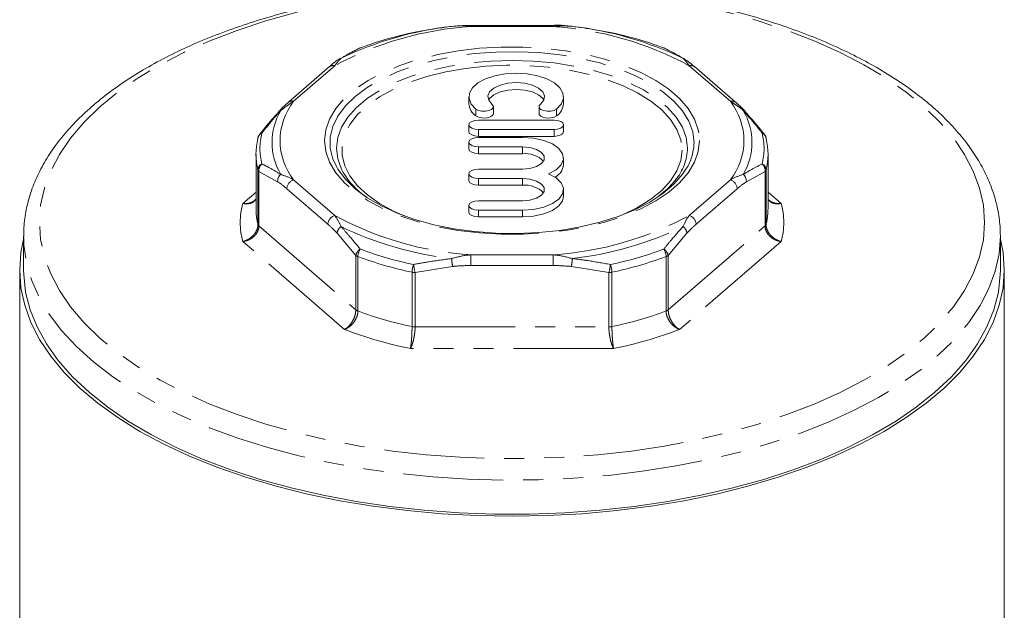
# Model space of a CAD drawing. Units: millimetres. Extents: x -38 to 600, y 10 to 343.
# Drawn here: x -37 to 25, y 273 to 310 of the extents above; entities that cross this region are included whole.
import ezdxf

# ---------------------------------------------------------------- set-up
doc = ezdxf.new("R2010")
doc.units = ezdxf.units.MM
doc.linetypes.add('PHANTOM', pattern=[12.7, 6.35, -1.27, 1.27, -1.27, 1.27, -1.27])

msp = doc.modelspace()

# ---------------------------------------------------------------- linework, layer by layer
at = {"color": 7, "linetype": 'Continuous', "lineweight": 15}
for p, q in [((-3.393, 309.966), (-8.602, 309.966)), ((-15.698, 308.499), (-15.869, 308.419)), ((-15.703, 308.51), (-15.695, 308.513)), ((-15.657, 308.53), (-15.631, 308.537)), ((3.662, 308.53), (3.636, 308.537)), ((4.041, 308.328), (3.701, 308.507)), ((-17.58, 307.347), (-20.184, 305.091)), ((8.19, 305.091), (5.585, 307.347)), ((-8.73, 305.435), (-8.73, 305.002)), ((-2.729, 305.002), (-2.729, 305.435)), ((-20.821, 304.474), (-20.813, 304.483)), ((-7.179, 304.377), (-7.179, 304.81)), ((-4.281, 304.81), (-4.281, 304.377)), ((8.827, 304.473), (8.819, 304.482)), ((-3.329, 303.954), (-8.13, 303.954)), ((-8.73, 303.654), (-8.73, 303.221)), ((-8.13, 303.354), (-3.329, 303.354)), ((-2.729, 303.221), (-2.729, 303.654)), ((-8.73, 302.554), (-8.73, 302.121)), ((-8.13, 302.921), (-3.329, 302.921)), ((-5.338, 302.854), (-8.13, 302.854)), ((10.03, 303.042), (10.026, 303.048)), ((-8.13, 302.254), (-5.338, 302.254)), ((-22.247, 301.774), (-22.247, 298.319)), ((-8.13, 301.821), (-5.338, 301.821)), ((-2.729, 301.116), (-2.729, 301.549)), ((10.253, 298.319), (10.253, 301.774)), ((-5.338, 300.845), (-8.13, 300.845)), ((-8.73, 300.545), (-8.73, 300.112)), ((-8.13, 300.245), (-5.338, 300.245)), ((-8.13, 299.812), (-5.338, 299.812)), ((-2.729, 299.107), (-2.729, 299.54)), ((-5.338, 298.836), (-8.13, 298.836)), ((-8.73, 298.536), (-8.73, 298.103)), ((-8.13, 298.236), (-5.338, 298.236)), ((10.252, 298.238), (10.253, 298.319)), ((-8.13, 297.803), (-5.338, 297.803)), ((-36.997, 296.587), (-36.997, 294.422)), ((-36.997, 296.546), (-36.997, 296.587)), ((25.003, 294.422), (25.003, 296.587)), ((-37.247, 294.422), (-37.247, 268.649)), ((25.253, 268.142), (25.253, 294.422))]:
    msp.add_line(p, q, dxfattribs=at)
at = {"color": 8, "linetype": 'PHANTOM', "lineweight": 0}
for p, q in [((-8.602, 309.966), (-8.602, 309.899)), ((-3.393, 309.899), (-8.602, 309.899)), ((-3.393, 309.966), (-3.393, 309.899)), ((-17.252, 307.402), (-19.857, 305.146)), ((7.862, 305.146), (5.258, 307.402)), ((-8.291, 304.654), (-8.291, 304.221)), ((-3.168, 304.654), (-3.168, 304.221)), ((-8.13, 303.354), (-8.13, 302.921)), ((-3.329, 303.354), (-3.329, 302.921)), ((-8.13, 302.254), (-8.13, 301.821)), ((-5.338, 302.254), (-5.338, 301.821)), ((-22.126, 297.326), (-22.126, 300.781)), ((-22.062, 300.687), (-22.062, 297.232)), ((-20.873, 300.041), (-22.062, 300.687)), ((10.068, 300.687), (8.878, 300.041)), ((10.068, 297.232), (10.068, 300.687)), ((10.131, 300.781), (10.131, 297.326)), ((-19.857, 300.152), (-17.252, 297.896)), ((-8.13, 300.245), (-8.13, 299.812)), ((-5.338, 300.245), (-5.338, 299.812)), ((5.258, 297.896), (7.862, 300.152)), ((-23.077, 298.661), (-22.247, 299.38)), ((-17.685, 297.338), (-20.29, 299.594)), ((8.295, 299.594), (5.691, 297.338)), ((10.253, 299.38), (11.083, 298.661)), ((-8.13, 298.236), (-8.13, 297.803)), ((-5.338, 298.236), (-5.338, 297.803)), ((-22.062, 297.232), (-15.913, 291.906)), ((3.918, 291.906), (10.068, 297.232)), ((-15.913, 295.362), (-17.103, 296.776)), ((5.108, 296.776), (3.918, 295.362)), ((-16.63, 290.661), (-23.077, 296.245)), ((11.083, 296.245), (4.636, 290.661)), ((-15.913, 291.906), (-15.913, 295.362)), ((-15.781, 295.287), (-15.781, 291.832)), ((-8.602, 295.399), (-8.602, 294.716)), ((-8.602, 295.399), (-3.393, 295.399)), ((-3.393, 295.399), (-3.393, 294.716)), ((3.786, 291.832), (3.786, 295.287)), ((3.918, 295.362), (3.918, 291.906)), ((-9.767, 294.658), (-12.147, 294.274)), ((-3.393, 294.716), (-8.602, 294.716)), ((0.152, 294.274), (-2.227, 294.658)), ((-12.342, 290.839), (-12.342, 294.294)), ((-12.147, 294.274), (-12.147, 290.819)), ((0.152, 290.819), (0.152, 294.274)), ((0.347, 294.294), (0.347, 290.839)), ((-12.147, 290.819), (0.152, 290.819)), ((0.45, 289.453), (-12.444, 289.453))]:
    msp.add_line(p, q, dxfattribs=at)
at = {"color": 8, "linetype": 'PHANTOM', "lineweight": 0, "flags": 128}
for points in [[(24.003, 297.453), (23.923, 296.358), (23.683, 295.269), (23.285, 294.192), (22.731, 293.132), (22.023, 292.095), (21.166, 291.086), (20.164, 290.112), (19.023, 289.177), (17.748, 288.285), (16.346, 287.443), (14.825, 286.655), (13.193, 285.923), (11.458, 285.254), (9.631, 284.649), (7.72, 284.113), (5.736, 283.648), (3.689, 283.256), (1.591, 282.941), (-0.548, 282.703), (-2.716, 282.543), (-4.902, 282.463), (-7.093, 282.463), (-9.278, 282.543), (-11.446, 282.703), (-13.585, 282.941), (-15.684, 283.256), (-17.73, 283.648), (-19.715, 284.113), (-21.626, 284.649), (-23.453, 285.254), (-25.188, 285.923), (-26.82, 286.655), (-28.341, 287.443), (-29.742, 288.285), (-31.017, 289.177), (-32.159, 290.112), (-33.161, 291.086), (-34.018, 292.095), (-34.725, 293.132), (-35.28, 294.192), (-35.678, 295.269), (-35.917, 296.358), (-35.997, 297.453), (-35.917, 298.548), (-35.678, 299.637), (-35.28, 300.715), (-34.725, 301.775), (-34.018, 302.812), (-33.161, 303.82), (-32.159, 304.794), (-31.017, 305.73), (-29.742, 306.621), (-28.341, 307.463), (-26.82, 308.252), (-25.188, 308.983), (-23.453, 309.652), (-21.626, 310.257), (-19.715, 310.793), (-17.73, 311.258), (-15.684, 311.65), (-13.585, 311.965), (-11.446, 312.204), (-9.278, 312.363), (-7.093, 312.443), (-4.902, 312.443), (-2.716, 312.363), (-0.548, 312.204), (1.591, 311.965), (3.689, 311.65), (5.736, 311.258), (7.72, 310.793), (9.631, 310.257), (11.458, 309.652), (13.193, 308.983), (14.825, 308.252), (16.346, 307.463), (17.748, 306.621), (19.023, 305.73), (20.164, 304.794), (21.166, 303.82), (22.023, 302.812), (22.731, 301.775), (23.285, 300.715), (23.683, 299.637), (23.923, 298.548), (24.003, 297.453)], [(5.91, 302.649), (5.829, 301.958), (5.589, 301.276), (5.192, 300.613), (4.643, 299.977), (3.951, 299.378), (3.124, 298.822), (2.174, 298.319), (1.113, 297.874), (-0.044, 297.493), (-1.281, 297.183), (-2.582, 296.946), (-3.93, 296.786), (-5.305, 296.706), (-6.69, 296.706), (-8.065, 296.786), (-9.412, 296.946), (-10.713, 297.183), (-11.951, 297.493), (-13.108, 297.874), (-14.168, 298.319), (-15.119, 298.822), (-15.946, 299.378), (-16.638, 299.977), (-17.186, 300.613), (-17.583, 301.276), (-17.824, 301.958), (-17.904, 302.649), (-17.824, 303.34), (-17.583, 304.022), (-17.186, 304.685), (-16.638, 305.321), (-15.946, 305.921), (-15.119, 306.476), (-14.168, 306.98), (-13.108, 307.425), (-11.951, 307.805), (-10.713, 308.116), (-9.412, 308.353), (-8.065, 308.512), (-6.69, 308.593), (-5.305, 308.593), (-3.93, 308.512), (-2.582, 308.353), (-1.281, 308.116), (-0.044, 307.805), (1.113, 307.425), (2.174, 306.98), (3.124, 306.476), (3.951, 305.921), (4.643, 305.321), (5.192, 304.685), (5.589, 304.022), (5.829, 303.34), (5.91, 302.649)], [(-17.145, 301.005), (-17.369, 301.501), (-17.531, 302.18), (-17.531, 302.865), (-17.369, 303.544), (-17.047, 304.21), (-16.571, 304.851), (-15.945, 305.46), (-15.181, 306.028), (-14.287, 306.546), (-13.277, 307.008), (-12.165, 307.407), (-10.966, 307.738), (-9.698, 307.995), (-8.377, 308.175), (-7.023, 308.276), (-5.655, 308.297), (-4.291, 308.236), (-2.952, 308.095), (-1.655, 307.876), (-0.419, 307.581), (0.738, 307.216), (1.801, 306.785), (2.755, 306.294), (3.585, 305.75), (4.281, 305.16), (4.833, 304.534), (5.233, 303.879), (5.475, 303.206), (5.556, 302.522), (5.556, 302.522)], [(-15.695, 308.513), (-15.685, 308.518), (-15.631, 308.537)], [(-16.712, 300.634), (-16.82, 300.836), (-17.063, 301.498), (-17.144, 302.17), (-17.063, 302.842), (-16.82, 303.504), (-16.419, 304.146), (-15.867, 304.76), (-15.171, 305.336), (-14.341, 305.866), (-13.389, 306.341), (-12.329, 306.756), (-11.177, 307.105), (-9.95, 307.381), (-8.665, 307.581), (-7.341, 307.702), (-5.997, 307.743), (-4.654, 307.702), (-3.33, 307.581), (-2.045, 307.381), (-0.817, 307.105), (0.335, 306.756), (1.394, 306.341), (2.346, 305.866), (3.176, 305.336), (3.872, 304.76), (4.425, 304.146), (4.825, 303.504), (5.068, 302.842), (5.149, 302.17), (5.149, 302.17)], [(-12.793, 297.85), (-13.511, 298.169), (-14.406, 298.66), (-15.174, 299.202), (-15.802, 299.787), (-16.282, 300.407), (-16.606, 301.051), (-16.77, 301.711), (-16.77, 302.375), (-16.606, 303.035), (-16.282, 303.679), (-15.802, 304.298), (-15.174, 304.884), (-14.406, 305.426), (-13.511, 305.917), (-12.502, 306.349), (-11.394, 306.716), (-10.204, 307.013), (-8.951, 307.233), (-7.653, 307.376), (-6.33, 307.437), (-5.001, 307.416), (-3.688, 307.315), (-2.41, 307.133), (-1.187, 306.874), (-0.036, 306.541), (1.025, 306.141), (1.979, 305.679), (2.812, 305.161), (3.511, 304.596), (4.067, 303.992), (4.47, 303.359), (4.714, 302.706), (4.796, 302.043), (4.796, 302.043)], [(4.796, 302.043), (4.714, 301.38), (4.47, 300.727), (4.067, 300.094), (3.511, 299.49), (2.812, 298.925), (1.979, 298.407), (1.025, 297.945), (0.798, 297.85)], [(25.003, 296.587), (24.922, 295.469), (24.68, 294.356), (24.278, 293.255), (23.718, 292.171), (23.003, 291.111), (22.138, 290.079), (21.125, 289.081), (19.971, 288.122), (18.682, 287.207), (17.264, 286.341), (15.724, 285.528), (14.072, 284.774), (12.314, 284.08), (10.462, 283.452), (8.523, 282.893), (6.509, 282.404), (4.43, 281.99), (2.296, 281.652), (0.119, 281.392), (-2.09, 281.211), (-4.319, 281.11), (-6.557, 281.09), (-8.792, 281.15), (-11.013, 281.291), (-13.207, 281.512), (-15.364, 281.811), (-17.472, 282.188), (-19.52, 282.639), (-21.497, 283.164), (-23.394, 283.758), (-25.2, 284.419), (-26.906, 285.143), (-28.503, 285.928), (-29.983, 286.767), (-31.337, 287.658), (-32.56, 288.596), (-33.644, 289.575), (-34.584, 290.591), (-35.375, 291.638), (-36.012, 292.711), (-36.493, 293.804), (-36.816, 294.911), (-36.977, 296.027), (-36.997, 296.546)]]:
    msp.add_lwpolyline(points, dxfattribs=at)
at = {"color": 7, "linetype": 'Continuous', "lineweight": 15, "flags": 128}
for points in [[(3.7, 308.513), (3.69, 308.518), (3.636, 308.537)], [(-16.943, 307.834), (-16.899, 307.859), (-16.848, 307.878)], [(-3.168, 304.654), (-2.874, 304.974), (-2.738, 305.32), (-2.767, 305.672), (-2.959, 306.011), (-3.304, 306.318), (-3.783, 306.577), (-4.369, 306.772), (-5.03, 306.894), (-5.73, 306.936), (-6.43, 306.894), (-7.091, 306.772), (-7.677, 306.577), (-8.156, 306.318), (-8.501, 306.011), (-8.693, 305.672), (-8.721, 305.32), (-8.585, 304.974), (-8.291, 304.654)], [(-7.267, 304.967), (-7.476, 305.217), (-7.527, 305.487), (-7.415, 305.753), (-7.149, 305.989), (-6.754, 306.176), (-6.266, 306.295), (-5.73, 306.336), (-5.193, 306.295), (-4.705, 306.176), (-4.311, 305.989), (-4.045, 305.753), (-3.932, 305.487), (-3.983, 305.217), (-4.193, 304.967)], [(-7.477, 305.219), (-7.415, 305.32), (-7.149, 305.556), (-6.754, 305.743), (-6.266, 305.862), (-5.73, 305.903), (-5.193, 305.862), (-4.705, 305.743), (-4.311, 305.556), (-4.045, 305.32), (-3.982, 305.219)], [(-8.291, 304.654), (-8.133, 304.568), (-7.92, 304.519), (-7.687, 304.514), (-7.467, 304.554), (-7.294, 304.634), (-7.196, 304.74), (-7.186, 304.857), (-7.267, 304.967)], [(-8.291, 304.221), (-8.133, 304.135), (-7.92, 304.086), (-7.687, 304.081), (-7.467, 304.121), (-7.294, 304.201), (-7.196, 304.307), (-7.179, 304.377)], [(-4.281, 304.377), (-4.264, 304.307), (-4.165, 304.201), (-3.993, 304.121), (-3.773, 304.081), (-3.539, 304.086), (-3.327, 304.135), (-3.168, 304.221)], [(-4.193, 304.967), (-4.273, 304.857), (-4.264, 304.74), (-4.165, 304.634), (-3.993, 304.554), (-3.773, 304.514), (-3.539, 304.519), (-3.327, 304.568), (-3.168, 304.654)], [(-8.13, 303.954), (-8.36, 303.931), (-8.555, 303.866), (-8.685, 303.769), (-8.73, 303.654), (-8.685, 303.539), (-8.555, 303.442), (-8.36, 303.377), (-8.13, 303.354)], [(-3.329, 303.354), (-3.1, 303.377), (-2.905, 303.442), (-2.775, 303.539), (-2.729, 303.654), (-2.775, 303.769), (-2.905, 303.866), (-3.1, 303.931), (-3.329, 303.954)], [(-8.73, 303.221), (-8.685, 303.106), (-8.555, 303.009), (-8.36, 302.944), (-8.13, 302.921)], [(-3.329, 302.921), (-3.1, 302.944), (-2.905, 303.009), (-2.775, 303.106), (-2.729, 303.221)], [(-22.115, 302.856), (-22.121, 302.823), (-22.126, 302.767)], [(-8.13, 302.854), (-8.36, 302.831), (-8.555, 302.766), (-8.685, 302.669), (-8.73, 302.554), (-8.685, 302.439), (-8.555, 302.342), (-8.36, 302.277), (-8.13, 302.254)], [(-3.674, 300.545), (-3.195, 300.805), (-2.874, 301.121), (-2.734, 301.468), (-2.786, 301.821), (-3.027, 302.154), (-3.437, 302.443), (-3.987, 302.665), (-4.637, 302.806), (-5.338, 302.854)], [(10.131, 302.767), (10.127, 302.823), (10.12, 302.856)], [(-8.73, 302.121), (-8.685, 302.006), (-8.555, 301.909), (-8.36, 301.844), (-8.13, 301.821)], [(-5.338, 302.254), (-4.857, 302.211), (-4.433, 302.089), (-4.118, 301.901), (-3.951, 301.672), (-3.951, 301.427), (-4.118, 301.197), (-4.433, 301.01), (-4.857, 300.887), (-5.338, 300.845)], [(5.127, 300.962), (4.833, 300.511), (4.281, 299.885), (3.585, 299.295), (2.755, 298.751), (1.801, 298.26), (0.738, 297.829), (-0.419, 297.463), (-1.655, 297.169), (-2.952, 296.95), (-4.291, 296.809), (-5.655, 296.748), (-7.023, 296.768), (-8.377, 296.869), (-9.698, 297.05), (-10.966, 297.307), (-12.165, 297.638), (-13.277, 298.037), (-14.287, 298.499), (-15.181, 299.017), (-15.945, 299.585), (-16.571, 300.194), (-17.047, 300.835), (-17.145, 301.005)], [(-8.13, 300.845), (-8.36, 300.822), (-8.555, 300.757), (-8.685, 300.66), (-8.73, 300.545), (-8.685, 300.43), (-8.555, 300.333), (-8.36, 300.268), (-8.13, 300.245)], [(-8.73, 300.112), (-8.685, 299.997), (-8.555, 299.9), (-8.36, 299.834), (-8.13, 299.812)], [(-5.338, 298.236), (-4.637, 298.284), (-3.987, 298.424), (-3.437, 298.647), (-3.027, 298.935), (-2.786, 299.268), (-2.734, 299.621), (-2.874, 299.968), (-3.195, 300.284), (-3.674, 300.545)], [(-5.338, 300.245), (-4.857, 300.202), (-4.433, 300.08), (-4.118, 299.892), (-3.951, 299.663), (-3.951, 299.418), (-4.118, 299.188), (-4.433, 299.001), (-4.857, 298.878), (-5.338, 298.836)], [(4.391, 300.149), (3.872, 299.58), (3.265, 299.07)], [(-8.13, 298.836), (-8.36, 298.813), (-8.555, 298.748), (-8.685, 298.65), (-8.73, 298.536), (-8.685, 298.421), (-8.555, 298.323), (-8.36, 298.258), (-8.13, 298.236)], [(-5.338, 297.803), (-4.637, 297.851), (-3.987, 297.991), (-3.437, 298.214), (-3.027, 298.502), (-2.786, 298.835), (-2.729, 299.107)], [(-8.73, 298.103), (-8.685, 297.988), (-8.555, 297.89), (-8.36, 297.825), (-8.13, 297.803)], [(-5.997, 278.797), (-8.227, 278.837), (-10.445, 278.956), (-12.64, 279.154), (-14.801, 279.43), (-16.918, 279.782), (-18.979, 280.209), (-20.974, 280.708), (-22.892, 281.277), (-24.725, 281.914), (-26.462, 282.613), (-28.094, 283.373), (-29.615, 284.19), (-31.014, 285.058), (-32.287, 285.974), (-33.425, 286.934), (-34.423, 287.931), (-35.277, 288.962), (-35.981, 290.02), (-36.533, 291.101), (-36.929, 292.198), (-37.168, 293.307), (-37.247, 294.422), (-37.168, 295.537), (-36.997, 296.394)], [(25.003, 296.394), (25.173, 295.537), (25.253, 294.422), (25.173, 293.307), (24.935, 292.198), (24.539, 291.101), (23.987, 290.02), (23.282, 288.962), (22.429, 287.931), (21.43, 286.934), (20.292, 285.974), (19.02, 285.058), (17.62, 284.19), (16.1, 283.373), (14.467, 282.613), (12.73, 281.914), (10.898, 281.277), (8.979, 280.708), (6.984, 280.209), (4.923, 279.782), (2.807, 279.43), (0.645, 279.154), (-1.55, 278.956), (-3.768, 278.837), (-5.997, 278.797)], [(-36.997, 294.422), (-36.992, 294.142), (-36.871, 293.025), (-36.589, 291.914), (-36.147, 290.817), (-35.549, 289.739), (-34.796, 288.685), (-33.893, 287.661), (-32.844, 286.672), (-31.656, 285.724), (-30.333, 284.821), (-28.884, 283.968), (-27.316, 283.169), (-25.636, 282.429), (-23.855, 281.752), (-21.98, 281.141), (-20.021, 280.599), (-17.99, 280.129), (-15.896, 279.733), (-13.75, 279.415), (-11.564, 279.174), (-9.349, 279.013), (-7.117, 278.932), (-4.878, 278.932), (-2.646, 279.013), (-0.431, 279.174), (1.755, 279.415), (3.901, 279.733), (5.995, 280.129), (8.026, 280.599), (9.985, 281.141), (11.86, 281.752), (13.642, 282.429), (15.321, 283.169), (16.89, 283.968), (18.339, 284.821), (19.661, 285.724), (20.849, 286.672), (21.898, 287.661), (22.801, 288.685), (23.554, 289.739), (24.153, 290.817), (24.594, 291.914), (24.876, 293.025), (24.998, 294.142), (25.003, 294.422)]]:
    msp.add_lwpolyline(points, dxfattribs=at)
at = {"color": 8, "linetype": 'PHANTOM', "lineweight": 0}
for centre, radius, start, end in [((-7.229, 288.91), 21.034, 93.74325, 118.46098), ((-4.766, 288.91), 21.034, 61.53902, 86.25675), ((-17.366, 307.077), 0.345, 70.75596, 128.33683), ((5.371, 307.077), 0.345, 51.66317, 109.24404), ((-16.664, 302.649), 4.053, 141.9684, 218.0316), ((-19.97, 304.822), 0.344, 70.71281, 129.3429), ((7.976, 304.82), 0.345, 52.2419, 109.21884), ((4.67, 302.649), 4.053, 321.9684, 38.0316), ((-17.181, 302.533), 4.044, 149.93349, 210.06651), ((-20.631, 304.318), 0.246, 101.68617, 137.7991), ((5.186, 302.533), 4.044, 329.93349, 30.06651), ((8.636, 304.319), 0.246, 41.84455, 78.32165), ((-21.726, 302.754), 0.402, 112.17293, 165.33844), ((-21.847, 302.904), 0.225, 97.63992, 141.06329), ((-17.945, 302.149), 4.052, 166.03975, 193.96025), ((5.95, 302.149), 4.052, 346.03975, 13.96025), ((9.726, 302.75), 0.408, 15.04883, 67.4398), ((9.853, 302.903), 0.226, 39.92412, 82.32629), ((2.329, 302.571), 3.228, 330.08377, 359.13127), ((1.761, 302.289), 3.39, 320.86951, 357.98996), ((-21.666, 300.763), 0.46, 117.38485, 177.72094), ((-21.945, 300.834), 0.188, 196.20875, 231.40069), ((-21.488, 300.745), 0.577, 132.43138, 185.8124), ((9.493, 300.745), 0.577, 354.1876, 47.56862), ((9.671, 300.763), 0.46, 2.27906, 62.61515), ((9.95, 300.834), 0.188, 308.59931, 343.79125), ((-20.287, 300.072), 0.587, 132.16917, 183.10665), ((-19.675, 299.564), 0.616, 107.20864, 177.16909), ((7.68, 299.564), 0.616, 2.83091, 72.79136), ((8.292, 300.072), 0.587, 356.89335, 47.83083), ((-18.86, 297.453), 4.387, 164.00928, 195.99072), ((-18.103, 298.324), 4.144, 180.06116, 193.92472), ((6.103, 298.325), 4.15, 346.08, 358.80771), ((6.866, 297.453), 4.387, 344.00928, 15.99072), ((-17.07, 297.308), 0.616, 107.20864, 177.16909), ((-7.229, 316.388), 21.034, 241.53902, 266.25675), ((-4.766, 316.388), 21.034, 273.74325, 298.46098), ((5.076, 297.308), 0.616, 2.83091, 72.79136), ((-21.945, 297.379), 0.188, 196.20875, 231.40069), ((-16.488, 296.68), 0.623, 125.35914, 171.18023), ((-7.331, 316.987), 21.968, 244.3279, 263.46787), ((-4.664, 316.987), 21.968, 276.53213, 295.6721), ((4.493, 296.68), 0.623, 8.81977, 54.64086), ((9.95, 297.379), 0.188, 308.59931, 343.79125), ((-15.286, 295.219), 0.643, 122.3826, 167.18194), ((-14.887, 295.265), 0.894, 146.23997, 178.58121), ((-7.477, 317.653), 23.361, 249.57125, 258.22452), ((-4.518, 317.653), 23.361, 281.77548, 290.42875), ((2.893, 295.265), 0.894, 1.41879, 33.76003), ((3.292, 295.219), 0.643, 12.81806, 57.6174), ((-15.635, 295.7), 0.438, 230.55227, 250.48557), ((-7.5, 317.521), 23.726, 249.57125, 258.22452), ((-3.46, 295.701), 6.393, 184.83746, 189.39098), ((-8.535, 295.701), 6.393, 350.60902, 355.16254), ((-4.495, 317.521), 23.726, 281.77548, 290.42875), ((3.64, 295.7), 0.438, 289.51443, 309.44773), ((-10.968, 294.275), 1.374, 158.25839, 179.21388), ((-8.119, 295.309), 4.158, 187.25701, 194.41531), ((-3.875, 295.309), 4.158, 345.58469, 352.74299), ((-1.027, 294.275), 1.374, 0.78612, 21.74161), ((-12.149, 295.222), 0.947, 258.25186, 270.14098), ((0.154, 295.222), 0.947, 269.85902, 281.74814), ((-15.635, 292.245), 0.438, 230.55227, 250.48557), ((3.64, 292.245), 0.438, 289.51443, 309.44773), ((-7.5, 314.065), 23.726, 249.57125, 258.22452), ((-4.495, 314.065), 23.726, 281.77548, 290.42875), ((-7.585, 314.14), 25.16, 248.93072, 258.86505), ((-12.149, 291.766), 0.947, 258.25186, 270.14098), ((0.154, 291.766), 0.947, 269.85902, 281.74814), ((-4.409, 314.14), 25.16, 281.13495, 291.06928)]:
    msp.add_arc(centre, radius, start, end, dxfattribs=at)
at = {"color": 7, "linetype": 'Continuous', "lineweight": 15}
for centre, radius, start, end in [((-7.331, 288.079), 21.968, 96.53213, 115.6721), ((-7.477, 286.645), 23.361, 101.77548, 110.42875), ((-4.664, 288.079), 21.968, 64.3279, 83.46787), ((-4.518, 286.645), 23.361, 69.57125, 78.22452), ((-15.48, 308.062), 0.5, 110.65836, 115.4358), ((3.485, 308.062), 0.5, 64.5642, 69.34164), ((4.762, 307.558), 0.333, 54.97515, 74.17992), ((-7.733, 305.049), 0.999, 182.67626, 235.97681), ((-3.727, 305.049), 0.999, 304.02319, 357.32374), ((-18.132, 301.774), 4.116, 166.03975, 193.96025), ((-21.629, 302.737), 0.5, 141.48396, 166.16641), ((9.635, 302.737), 0.5, 13.83359, 38.51604), ((6.137, 301.774), 4.116, 346.03975, 13.96025), ((-5.159, 300.228), 1.603, 43.5743, 96.42775), ((-12.22, 303.348), 5.248, 211.13152, 234.60073), ((-3.744, 301.226), 1.021, 298.36549, 353.80883), ((-5.159, 298.219), 1.603, 43.5743, 96.42775)]:
    msp.add_arc(centre, radius, start, end, dxfattribs=at)
for points, knots in [([(25.003, 296.587), (24.998, 296.793), (24.986, 297.366), (24.851, 298.304), (24.56, 299.391), (24.127, 300.464), (23.555, 301.518), (22.846, 302.55), (22, 303.555), (21.022, 304.526), (19.917, 305.46), (18.689, 306.351), (17.347, 307.195), (15.898, 307.987), (14.348, 308.725), (12.706, 309.405), (10.979, 310.025), (9.175, 310.582), (7.303, 311.075), (5.37, 311.502), (3.386, 311.86), (1.36, 312.149), (-0.699, 312.367), (-2.782, 312.514), (-4.88, 312.589), (-6.982, 312.591), (-9.08, 312.521), (-11.164, 312.379), (-13.225, 312.165), (-15.252, 311.881), (-17.238, 311.527), (-19.173, 311.105), (-21.049, 310.617), (-22.856, 310.064), (-24.587, 309.448), (-26.235, 308.773), (-27.79, 308.039), (-29.248, 307.25), (-30.599, 306.408), (-31.839, 305.517), (-32.959, 304.579), (-33.954, 303.599), (-34.817, 302.581), (-35.543, 301.531), (-36.127, 300.455), (-36.567, 299.361), (-36.853, 298.255), (-36.994, 297.313), (-36.983, 296.743), (-36.979, 296.542)], [0, 0, 0, 0, 0.011679, 0.032533, 0.053421, 0.074427, 0.095614, 0.117004, 0.138582, 0.160311, 0.182145, 0.204041, 0.225965, 0.24789, 0.269803, 0.291698, 0.313573, 0.335427, 0.357262, 0.37908, 0.400884, 0.422676, 0.444459, 0.466235, 0.488006, 0.509776, 0.531546, 0.553318, 0.575094, 0.596878, 0.61867, 0.640475, 0.662295, 0.684133, 0.705991, 0.727871, 0.749777, 0.771707, 0.793662, 0.815635, 0.837612, 0.859569, 0.88147, 0.903269, 0.924915, 0.946365, 0.967599, 0.988637, 1, 1, 1, 1]), ([(-9.83, 309.904), (-10.16, 309.86), (-10.969, 309.752), (-11.77, 309.603), (-12.244, 309.514)], [0, 0, 0, 0, 0.407409, 1, 1, 1, 1]), ([(-8.602, 309.899), (-8.659, 309.904), (-8.893, 309.922), (-9.307, 309.944), (-9.655, 309.918), (-9.83, 309.904)], [0, 0, 0, 0, 0.136811, 0.565791, 1, 1, 1, 1]), ([(-8.602, 309.961), (-8.771, 309.963), (-9.182, 309.967), (-9.589, 309.924), (-9.829, 309.899)], [0, 0, 0, 0, 0.412655, 1, 1, 1, 1]), ([(-2.165, 309.905), (-2.192, 309.91), (-2.485, 309.959), (-2.898, 309.979), (-3.281, 309.972), (-3.393, 309.969)], [0, 0, 0, 0, 0.067331, 0.726078, 1, 1, 1, 1]), ([(0.249, 309.514), (-0.076, 309.576), (-0.877, 309.727), (-1.685, 309.838), (-2.165, 309.904)], [0, 0, 0, 0, 0.407397, 1, 1, 1, 1]), ([(-15.869, 308.419), (-15.945, 308.385), (-16.122, 308.306), (-16.302, 308.194), (-16.404, 308.131)], [0, 0, 0, 0, 0.430205, 1, 1, 1, 1]), ([(4.853, 307.878), (4.687, 307.977), (4.28, 308.22), (3.875, 308.419), (3.636, 308.537)], [0, 0, 0, 0, 0.4074092, 1, 1, 1, 1]), ([(4.773, 307.925), (4.726, 307.956), (4.481, 308.118), (4.238, 308.234), (4.041, 308.328)], [0, 0, 0, 0, 0.190239, 1, 1, 1, 1]), ([(-16.924, 307.846), (-16.94, 307.838), (-17.113, 307.747), (-17.331, 307.576), (-17.524, 307.4), (-17.579, 307.35)], [0, 0, 0, 0, 0.067579, 0.735749, 1, 1, 1, 1]), ([(5.583, 307.342), (5.487, 307.428), (5.282, 307.613), (5.052, 307.756), (4.929, 307.832)], [0, 0, 0, 0, 0.465795, 1, 1, 1, 1]), ([(-20.185, 305.085), (-20.271, 305.012), (-20.478, 304.838), (-20.689, 304.614), (-20.812, 304.483)], [0, 0, 0, 0, 0.415055, 1, 1, 1, 1]), ([(8.82, 304.482), (8.805, 304.5), (8.655, 304.681), (8.439, 304.888), (8.245, 305.049), (8.189, 305.095)], [0, 0, 0, 0, 0.068748, 0.728997, 1, 1, 1, 1]), ([(-20.809, 304.464), (-20.915, 304.351), (-21.323, 303.915), (-21.723, 303.414), (-22.019, 303.043)], [0, 0, 0, 0, 0.258499, 1, 1, 1, 1]), ([(10.024, 303.037), (9.858, 303.248), (9.46, 303.757), (9.053, 304.202), (8.815, 304.462)], [0, 0, 0, 0, 0.415563, 1, 1, 1, 1]), ([(-22.229, 298.967), (-22.232, 298.959), (-22.25, 298.916), (-22.296, 298.891), (-22.334, 298.871)], [0, 0, 0, 0, 0.193619, 1, 1, 1, 1]), ([(10.316, 298.869), (10.316, 298.869), (10.28, 298.888), (10.266, 298.922), (10.253, 298.956)], [0, 0, 0, 0, 0.0082598, 1, 1, 1, 1])]:
    msp.add_open_spline(points, degree=3, knots=knots, dxfattribs=at)
at = {"color": 8, "linetype": 'PHANTOM', "lineweight": 0}
for points, knots in [([(-2.165, 309.904), (-2.324, 309.917), (-2.647, 309.943), (-3.06, 309.925), (-3.31, 309.906), (-3.393, 309.899)], [0, 0, 0, 0, 0.3972384, 0.8002946, 1, 1, 1, 1]), ([(-15.631, 308.537), (-15.795, 308.457), (-16.199, 308.261), (-16.606, 308.021), (-16.848, 307.878)], [0, 0, 0, 0, 0.407397, 1, 1, 1, 1]), ([(-16.848, 307.878), (-16.898, 307.831), (-16.998, 307.734), (-17.136, 307.557), (-17.223, 307.441), (-17.252, 307.402)], [0, 0, 0, 0, 0.397238, 0.800295, 1, 1, 1, 1]), ([(5.258, 307.402), (5.238, 307.429), (5.187, 307.497), (5.107, 307.601), (5.019, 307.709), (4.934, 307.805), (4.88, 307.854), (4.853, 307.878)], [0, 0, 0, 0, 0.136756, 0.350997, 0.565682, 0.782311, 1, 1, 1, 1]), ([(-19.857, 305.146), (-19.894, 305.124), (-20.162, 304.962), (-20.44, 304.745), (-20.681, 304.559)], [0, 0, 0, 0, 0.137015, 1, 1, 1, 1]), ([(8.686, 304.559), (8.576, 304.65), (8.354, 304.833), (8.106, 304.995), (7.943, 305.098), (7.889, 305.13), (7.862, 305.146)], [0, 0, 0, 0, 0.3972355, 0.8002887, 0.900129, 1, 1, 1, 1]), ([(-20.681, 304.559), (-20.844, 304.373), (-21.246, 303.915), (-21.642, 303.42), (-21.877, 303.127)], [0, 0, 0, 0, 0.407409, 1, 1, 1, 1]), ([(9.883, 303.127), (9.721, 303.329), (9.325, 303.826), (8.924, 304.286), (8.686, 304.559)], [0, 0, 0, 0, 0.407397, 1, 1, 1, 1]), ([(-21.877, 301.172), (-21.716, 301.091), (-21.32, 300.892), (-20.918, 300.651), (-20.681, 300.507)], [0, 0, 0, 0, 0.407397, 1, 1, 1, 1]), ([(8.686, 300.507), (8.85, 300.607), (9.251, 300.852), (9.648, 301.053), (9.883, 301.172)], [0, 0, 0, 0, 0.407409, 1, 1, 1, 1]), ([(-20.29, 299.594), (-20.457, 299.735), (-20.652, 299.901), (-20.845, 300.023), (-20.873, 300.041)], [0, 0, 0, 0, 0.857233, 1, 1, 1, 1]), ([(-20.681, 300.507), (-20.458, 300.435), (-20.18, 300.344), (-19.911, 300.184), (-19.857, 300.152)], [0, 0, 0, 0, 0.800042, 1, 1, 1, 1]), ([(7.862, 300.152), (7.899, 300.174), (8.168, 300.335), (8.446, 300.427), (8.686, 300.507)], [0, 0, 0, 0, 0.137015, 1, 1, 1, 1]), ([(8.878, 300.041), (8.711, 299.923), (8.517, 299.786), (8.323, 299.618), (8.295, 299.594)], [0, 0, 0, 0, 0.859121, 1, 1, 1, 1]), ([(-22.253, 298.933), (-22.277, 298.893), (-22.33, 298.806), (-22.499, 298.699), (-22.741, 298.623), (-22.961, 298.636), (-23.071, 298.66), (-23.077, 298.661)], [0, 0, 0, 0, 0.158684, 0.348255, 0.669591, 0.98167, 1, 1, 1, 1]), ([(-23.077, 298.661), (-23.071, 298.661), (-22.953, 298.647), (-22.721, 298.657), (-22.472, 298.743), (-22.359, 298.834), (-22.326, 298.861)], [0, 0, 0, 0, 0.023361, 0.420916, 0.830051, 1, 1, 1, 1]), ([(11.083, 298.661), (11.076, 298.66), (10.966, 298.636), (10.746, 298.623), (10.504, 298.699), (10.333, 298.808), (10.278, 298.898), (10.253, 298.941)], [0, 0, 0, 0, 0.0181272, 0.3267613, 0.6445492, 0.8320276, 1, 1, 1, 1]), ([(10.319, 298.871), (10.356, 298.84), (10.432, 298.778), (10.574, 298.712), (10.73, 298.668), (10.895, 298.65), (11.013, 298.653), (11.076, 298.661), (11.083, 298.661)], [0, 0, 0, 0, 0.1870729, 0.3846143, 0.5878747, 0.7800456, 0.9771951, 1, 1, 1, 1]), ([(-17.252, 297.896), (-17.233, 297.869), (-17.087, 297.671), (-16.959, 297.412), (-16.848, 297.188)], [0, 0, 0, 0, 0.137015, 1, 1, 1, 1]), ([(4.853, 297.188), (4.955, 297.397), (5.083, 297.658), (5.229, 297.857), (5.258, 297.896)], [0, 0, 0, 0, 0.800042, 1, 1, 1, 1]), ([(-23.077, 296.245), (-23.071, 296.246), (-22.961, 296.272), (-22.742, 296.358), (-22.496, 296.543), (-22.3, 296.769), (-22.163, 297.023), (-22.126, 297.227), (-22.126, 297.325), (-22.126, 297.326)], [0, 0, 0, 0, 0.012619, 0.227477, 0.448708, 0.579223, 0.788673, 0.99704, 1, 1, 1, 1]), ([(-22.062, 297.232), (-22.062, 297.23), (-22.062, 297.133), (-22.103, 296.933), (-22.249, 296.693), (-22.458, 296.486), (-22.72, 296.326), (-22.953, 296.261), (-23.071, 296.245), (-23.077, 296.245)], [0, 0, 0, 0, 0.002962, 0.211427, 0.420874, 0.551339, 0.772485, 0.987373, 1, 1, 1, 1]), ([(-17.103, 296.776), (-17.269, 296.947), (-17.463, 297.146), (-17.658, 297.315), (-17.685, 297.338)], [0, 0, 0, 0, 0.8591205, 1, 1, 1, 1]), ([(-16.848, 297.188), (-16.682, 297.002), (-16.274, 296.546), (-15.87, 296.054), (-15.631, 295.762)], [0, 0, 0, 0, 0.407409, 1, 1, 1, 1]), ([(3.636, 295.762), (3.8, 295.963), (4.204, 296.458), (4.612, 296.916), (4.853, 297.188)], [0, 0, 0, 0, 0.407397, 1, 1, 1, 1]), ([(5.691, 297.338), (5.524, 297.19), (5.329, 297.018), (5.136, 296.806), (5.108, 296.776)], [0, 0, 0, 0, 0.8572326, 1, 1, 1, 1]), ([(11.083, 296.245), (11.076, 296.245), (10.958, 296.261), (10.725, 296.326), (10.463, 296.486), (10.254, 296.693), (10.108, 296.933), (10.068, 297.133), (10.068, 297.23), (10.068, 297.232)], [0, 0, 0, 0, 0.012627, 0.227515, 0.448661, 0.579126, 0.788573, 0.997038, 1, 1, 1, 1]), ([(10.131, 297.326), (10.131, 297.325), (10.131, 297.227), (10.169, 297.023), (10.305, 296.769), (10.501, 296.543), (10.747, 296.358), (10.966, 296.272), (11.076, 296.246), (11.083, 296.245)], [0, 0, 0, 0, 0.00296, 0.211327, 0.420777, 0.551292, 0.772523, 0.987381, 1, 1, 1, 1]), ([(-12.244, 294.784), (-11.918, 294.844), (-11.118, 294.991), (-10.309, 295.098), (-9.83, 295.162)], [0, 0, 0, 0, 0.407397, 1, 1, 1, 1]), ([(-9.83, 295.162), (-9.505, 295.248), (-9.099, 295.355), (-8.685, 295.392), (-8.602, 295.399)], [0, 0, 0, 0, 0.800042, 1, 1, 1, 1]), ([(-3.393, 295.399), (-3.336, 295.394), (-2.922, 295.358), (-2.515, 295.253), (-2.165, 295.162)], [0, 0, 0, 0, 0.137015, 1, 1, 1, 1]), ([(-2.165, 295.162), (-1.835, 295.119), (-1.026, 295.015), (-0.225, 294.87), (0.249, 294.784)], [0, 0, 0, 0, 0.4074092, 1, 1, 1, 1]), ([(-8.602, 294.716), (-8.936, 294.713), (-9.326, 294.709), (-9.712, 294.665), (-9.767, 294.658)], [0, 0, 0, 0, 0.857233, 1, 1, 1, 1]), ([(-2.227, 294.658), (-2.561, 294.685), (-2.949, 294.716), (-3.338, 294.716), (-3.393, 294.716)], [0, 0, 0, 0, 0.859121, 1, 1, 1, 1]), ([(-16.63, 290.661), (-16.626, 290.664), (-16.542, 290.708), (-16.376, 290.832), (-16.191, 291.059), (-16.044, 291.319), (-15.941, 291.597), (-15.913, 291.807), (-15.913, 291.905), (-15.913, 291.906)], [0, 0, 0, 0, 0.012627, 0.227515, 0.448661, 0.579126, 0.788573, 0.997038, 1, 1, 1, 1]), ([(3.918, 291.906), (3.918, 291.905), (3.919, 291.807), (3.947, 291.597), (4.049, 291.319), (4.196, 291.059), (4.382, 290.832), (4.547, 290.708), (4.631, 290.664), (4.636, 290.661)], [0, 0, 0, 0, 0.0029619, 0.2114271, 0.4208738, 0.5513386, 0.7724852, 0.9873726, 1, 1, 1, 1]), ([(-15.781, 291.832), (-15.781, 291.83), (-15.781, 291.733), (-15.815, 291.525), (-15.937, 291.259), (-16.112, 291.014), (-16.332, 290.807), (-16.526, 290.699), (-16.625, 290.663), (-16.63, 290.661)], [0, 0, 0, 0, 0.00296, 0.211327, 0.420777, 0.551292, 0.772523, 0.987381, 1, 1, 1, 1]), ([(4.636, 290.661), (4.63, 290.663), (4.532, 290.699), (4.337, 290.807), (4.118, 291.014), (3.943, 291.259), (3.82, 291.525), (3.787, 291.733), (3.786, 291.83), (3.786, 291.832)], [0, 0, 0, 0, 0.012619, 0.227477, 0.448708, 0.579223, 0.788673, 0.99704, 1, 1, 1, 1]), ([(-12.444, 289.453), (-12.444, 289.456), (-12.431, 289.517), (-12.408, 289.674), (-12.381, 289.937), (-12.36, 290.226), (-12.346, 290.524), (-12.342, 290.74), (-12.342, 290.838), (-12.342, 290.839)], [0, 0, 0, 0, 0.012619, 0.227477, 0.448708, 0.579223, 0.788673, 0.99704, 1, 1, 1, 1]), ([(-12.147, 290.819), (-12.147, 290.818), (-12.147, 290.72), (-12.159, 290.505), (-12.202, 290.21), (-12.264, 289.925), (-12.341, 289.668), (-12.409, 289.515), (-12.442, 289.456), (-12.444, 289.453)], [0, 0, 0, 0, 0.002962, 0.211427, 0.420874, 0.551339, 0.772485, 0.987373, 1, 1, 1, 1]), ([(0.45, 289.453), (0.448, 289.456), (0.414, 289.515), (0.346, 289.668), (0.269, 289.925), (0.207, 290.21), (0.164, 290.505), (0.152, 290.72), (0.152, 290.818), (0.152, 290.819)], [0, 0, 0, 0, 0.0126274, 0.2275148, 0.4486614, 0.5791262, 0.7885729, 0.9970381, 1, 1, 1, 1]), ([(0.347, 290.839), (0.347, 290.838), (0.347, 290.74), (0.351, 290.524), (0.366, 290.226), (0.387, 289.937), (0.413, 289.674), (0.437, 289.517), (0.449, 289.456), (0.45, 289.453)], [0, 0, 0, 0, 0.00296, 0.211327, 0.420777, 0.551292, 0.772523, 0.987381, 1, 1, 1, 1])]:
    msp.add_open_spline(points, degree=3, knots=knots, dxfattribs=at)

doc.saveas('drawing.dxf')
